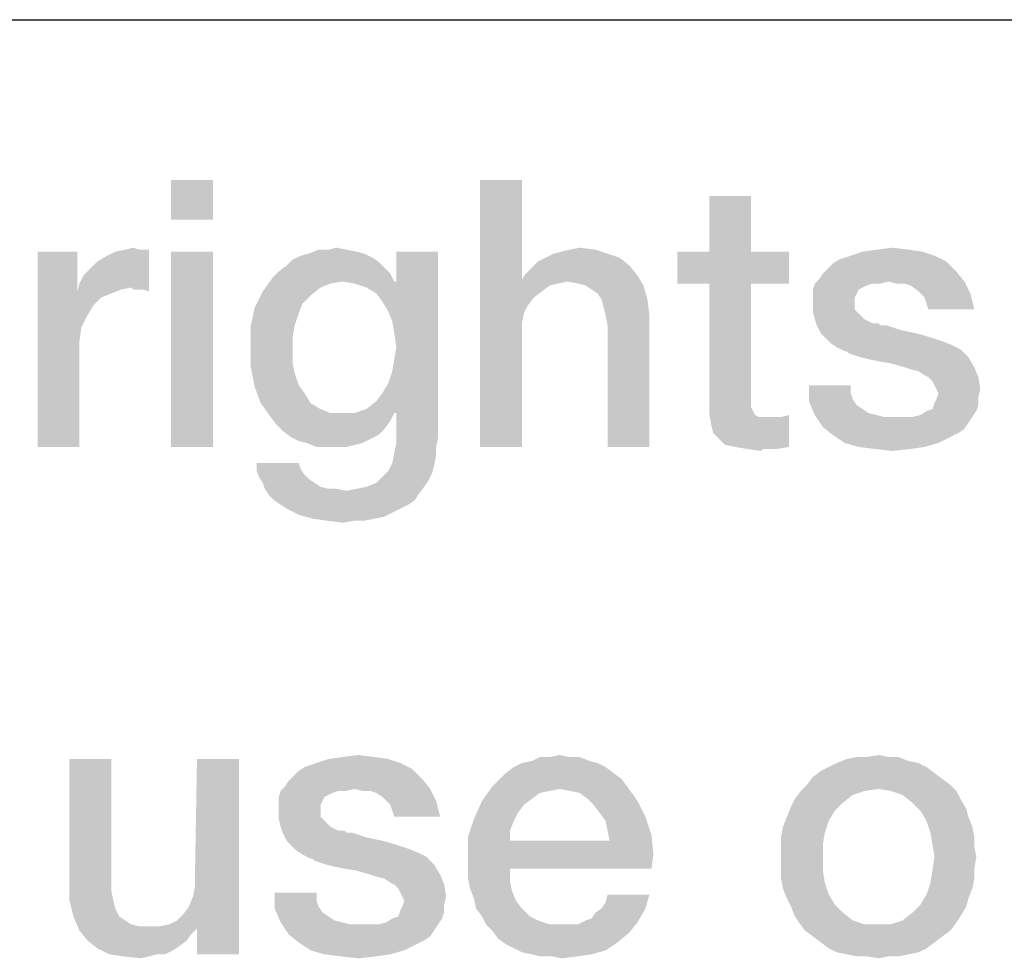
# Model space of a CAD drawing. Units: millimetres. Extents: x 0 to 1189, y 0 to 841.
# Drawn here: x 736 to 745, y 16 to 25 of the extents above; entities that cross this region are included whole.
import ezdxf

# ---------------------------------------------------------------- set-up
doc = ezdxf.new("R2010")
doc.units = ezdxf.units.MM
doc.header["$LTSCALE"] = 65.395
doc.layers.get('0').update_dxf_attribs({"linetype": 'CONTINUOUS'})
doc.layers.add('13_NOTES', color=7, linetype='CONTINUOUS')

msp = doc.modelspace()

# ---------------------------------------------------------------- linework, layer by layer
at = {"color": 2, "linetype": 'Continuous'}
msp.add_line((711, 25), (996, 25), dxfattribs=at)
at = {"layer": '13_NOTES', "color": 2, "linetype": 'Continuous'}
for points in [[(737.5724, 23.5), (737.1806, 23.1269), (737.1806, 23.5)], [(737.1806, 23.1269), (737.5724, 23.5), (737.5724, 23.1269)], [(740.4642, 23.5), (740.4642, 22.5672), (740.0724, 21)], [(740.4642, 23.5), (740.0724, 21), (740.0724, 23.5)], [(742.6097, 23.3507), (742.2179, 22.8284), (742.2179, 23.3507)], [(742.2179, 22.8284), (742.6097, 23.3507), (742.6097, 22.8284)], [(736.7515, 22.847), (736.8261, 22.8657), (736.8821, 22.847)], [(738.6545, 22.847), (738.7291, 22.8657), (738.8224, 22.847)], [(740.9119, 22.847), (741.0052, 22.8657), (741.1545, 22.847)], [(743.7851, 22.847), (743.9343, 22.8657), (744.0836, 22.847)], [(736.3037, 22.8284), (736.3037, 22.4552), (735.9306, 21)], [(736.3037, 22.8284), (735.9306, 21), (735.9306, 22.8284)], [(736.3224, 22.5299), (736.3597, 22.6045), (736.9754, 22.847)], [(736.8075, 22.4925), (736.3224, 22.5299), (736.9754, 22.847)], [(736.3597, 22.6045), (736.4157, 22.6604), (736.9754, 22.847)], [(736.4157, 22.6604), (736.4903, 22.7351), (736.9754, 22.847)], [(736.4903, 22.7351), (736.5836, 22.791), (736.9754, 22.847)], [(736.5836, 22.791), (736.6582, 22.8284), (736.9754, 22.847)], [(736.8821, 22.847), (736.9754, 22.847), (736.6582, 22.8284)], [(736.8821, 22.847), (736.6582, 22.8284), (736.7515, 22.847)], [(736.8261, 22.4739), (736.8075, 22.4925), (736.9754, 22.847)], [(736.8634, 22.4739), (736.8261, 22.4739), (736.9754, 22.847)], [(736.9194, 22.4739), (736.8634, 22.4739), (736.9754, 22.847)], [(736.9194, 22.4739), (736.9754, 22.847), (736.9754, 22.4552)], [(737.5724, 22.8284), (737.1806, 21), (737.1806, 22.8284)], [(737.1806, 21), (737.5724, 22.8284), (737.5724, 21)], [(739.0649, 22.7724), (738.3187, 22.7537), (738.3933, 22.791)], [(738.3187, 22.7537), (739.0649, 22.7724), (739.1209, 22.7351)], [(738.9903, 22.8097), (738.3933, 22.791), (738.4679, 22.8097)], [(738.3933, 22.791), (738.9903, 22.8097), (739.0649, 22.7724)], [(738.8224, 22.847), (738.9157, 22.8284), (738.4679, 22.8097)], [(738.6545, 22.847), (738.8224, 22.847), (738.4679, 22.8097)], [(738.6545, 22.847), (738.4679, 22.8097), (738.5612, 22.847)], [(738.4679, 22.8097), (738.9157, 22.8284), (738.9903, 22.8097)], [(739.1582, 22.3619), (739.2888, 22.5485), (739.6806, 22.8284)], [(739.2142, 22.2687), (739.1582, 22.3619), (739.6806, 22.8284)], [(739.2515, 22.1754), (739.2142, 22.2687), (739.6806, 22.8284)], [(739.2142, 21.597), (739.2515, 21.709), (739.6806, 22.8284)], [(739.2701, 21.3172), (739.2142, 21.597), (739.6806, 22.8284)], [(739.2701, 22.0634), (739.2515, 22.1754), (739.6806, 22.8284)], [(739.2515, 21.709), (739.2701, 21.8209), (739.6806, 22.8284)], [(739.2888, 21.9328), (739.2701, 22.0634), (739.6806, 22.8284)], [(739.2701, 21.8209), (739.2888, 21.9328), (739.6806, 22.8284)], [(739.2888, 21.3172), (739.2701, 21.3172), (739.6806, 22.8284)], [(739.6806, 22.8284), (739.2888, 22.5485), (739.2888, 22.8284)], [(739.2888, 21.3172), (739.6806, 22.8284), (739.6806, 21.0933)], [(741.3784, 22.7724), (740.6134, 22.7351), (740.6881, 22.7724)], [(740.6134, 22.7351), (741.3784, 22.7724), (741.4716, 22.6978)], [(741.2664, 22.8097), (740.6881, 22.7724), (740.7627, 22.8097)], [(740.6881, 22.7724), (741.2664, 22.8097), (741.3784, 22.7724)], [(740.7627, 22.8097), (740.8373, 22.8284), (741.1545, 22.847)], [(740.7627, 22.8097), (741.1545, 22.847), (741.2664, 22.8097)], [(741.1545, 22.847), (740.8373, 22.8284), (740.9119, 22.847)], [(742.6097, 22.8284), (742.9642, 22.8284), (741.9194, 22.5299)], [(742.2179, 22.8284), (742.6097, 22.8284), (741.9194, 22.5299)], [(742.2179, 22.8284), (741.9194, 22.5299), (741.9194, 22.8284)], [(742.2179, 22.5299), (741.9194, 22.5299), (742.9642, 22.8284)], [(742.6097, 22.5299), (742.2179, 22.5299), (742.9642, 22.8284)], [(742.6097, 22.5299), (742.9642, 22.8284), (742.9642, 22.5299)], [(744.3261, 22.791), (743.4306, 22.7537), (743.5425, 22.791)], [(743.4306, 22.7537), (744.3261, 22.791), (744.4381, 22.7351)], [(744.2142, 22.8284), (743.5425, 22.791), (743.6545, 22.8284)], [(743.5425, 22.791), (744.2142, 22.8284), (744.3261, 22.791)], [(744.0836, 22.847), (743.6545, 22.8284), (743.7851, 22.847)], [(743.6545, 22.8284), (744.0836, 22.847), (744.2142, 22.8284)], [(739.1769, 22.6791), (738.1881, 22.6418), (738.2627, 22.6978)], [(738.1881, 22.6418), (739.1769, 22.6791), (739.2328, 22.6231)], [(739.1209, 22.7351), (738.2627, 22.6978), (738.3187, 22.7537)], [(738.2627, 22.6978), (739.1209, 22.7351), (739.1769, 22.6791)], [(740.5015, 22.6231), (740.5575, 22.6791), (741.4716, 22.6978)], [(740.5015, 22.6231), (741.4716, 22.6978), (741.5463, 22.6045)], [(741.4716, 22.6978), (740.5575, 22.6791), (740.6134, 22.7351)], [(743.3187, 22.6604), (743.3746, 22.7164), (744.4381, 22.7351)], [(743.3187, 22.6604), (744.4381, 22.7351), (744.5313, 22.6418)], [(744.4381, 22.7351), (743.3746, 22.7164), (743.4306, 22.7537)], [(738.7851, 22.5485), (738.0388, 22.4552), (738.1321, 22.5858)], [(739.2328, 22.6231), (738.1321, 22.5858), (738.1881, 22.6418)], [(738.7851, 22.5485), (738.1321, 22.5858), (739.2328, 22.6231)], [(738.7851, 22.5485), (739.2328, 22.6231), (739.2701, 22.5485)], [(741.5463, 22.6045), (740.4642, 22.5672), (740.5015, 22.6231)], [(740.8933, 22.5485), (740.4642, 22.5672), (741.5463, 22.6045)], [(740.9866, 22.5299), (740.8933, 22.5485), (741.5463, 22.6045)], [(741.0612, 22.5112), (740.9866, 22.5299), (741.5463, 22.6045)], [(741.0612, 22.5112), (741.5463, 22.6045), (741.6022, 22.5112)], [(743.244, 22.5672), (743.2813, 22.6231), (744.5313, 22.6418)], [(743.897, 22.5485), (743.244, 22.5672), (744.5313, 22.6418)], [(744.5313, 22.6418), (743.2813, 22.6231), (743.3187, 22.6604)], [(743.897, 22.5485), (744.5313, 22.6418), (744.606, 22.5485)], [(736.8075, 22.4925), (736.3037, 22.4552), (736.3224, 22.5299)], [(736.8075, 22.4925), (736.7142, 22.4739), (736.3037, 22.4552)], [(738.7851, 22.5485), (738.6731, 22.5299), (738.0388, 22.4552)], [(738.6731, 22.5299), (738.5799, 22.4925), (738.0388, 22.4552)], [(738.0388, 22.4552), (738.5799, 22.4925), (738.4866, 22.4179)], [(739.2701, 22.5485), (738.897, 22.5299), (738.7851, 22.5485)], [(739.2701, 22.5485), (739.2888, 22.5485), (738.897, 22.5299)], [(739.009, 22.4925), (738.897, 22.5299), (739.2888, 22.5485)], [(739.1022, 22.4366), (739.009, 22.4925), (739.2888, 22.5485)], [(739.1582, 22.3619), (739.1022, 22.4366), (739.2888, 22.5485)], [(740.4642, 22.5672), (740.4828, 22.25), (740.0724, 21)], [(740.4642, 22.5672), (740.8933, 22.5485), (740.8, 22.5299)], [(740.4642, 22.5672), (740.8, 22.5299), (740.7254, 22.5112)], [(740.4642, 22.5672), (740.7254, 22.5112), (740.5761, 22.3993)], [(740.4642, 22.5672), (740.5761, 22.3993), (740.5201, 22.3246)], [(740.4642, 22.5672), (740.5201, 22.3246), (740.4828, 22.25)], [(740.7254, 22.5112), (740.6507, 22.4552), (740.5761, 22.3993)], [(741.6022, 22.5112), (741.1172, 22.4739), (741.0612, 22.5112)], [(741.1731, 22.4366), (741.1172, 22.4739), (741.6022, 22.5112)], [(741.2104, 22.3806), (741.1731, 22.4366), (741.6022, 22.5112)], [(741.2104, 22.3806), (741.6022, 22.5112), (741.6396, 22.3806)], [(742.6097, 22.5299), (742.6097, 21.5224), (742.2179, 21.4291)], [(742.6097, 22.5299), (742.2179, 21.4291), (742.2179, 22.5299)], [(743.7478, 22.5299), (743.6918, 22.5112), (743.1881, 22.4739)], [(743.7478, 22.5299), (743.1881, 22.4739), (743.2067, 22.5299)], [(743.6918, 22.5112), (743.6545, 22.4925), (743.1881, 22.4739)], [(743.1881, 22.4739), (743.6545, 22.4925), (743.6172, 22.4739)], [(743.897, 22.5485), (743.2067, 22.5299), (743.244, 22.5672)], [(743.7478, 22.5299), (743.2067, 22.5299), (743.897, 22.5485)], [(743.7478, 22.5299), (743.897, 22.5485), (743.8224, 22.5299)], [(744.606, 22.5485), (743.9716, 22.5299), (743.897, 22.5485)], [(744.0463, 22.5299), (743.9716, 22.5299), (744.606, 22.5485)], [(744.1022, 22.5112), (744.0463, 22.5299), (744.606, 22.5485)], [(744.1582, 22.4739), (744.1022, 22.5112), (744.606, 22.5485)], [(744.1955, 22.4366), (744.1582, 22.4739), (744.606, 22.5485)], [(744.1955, 22.4366), (744.606, 22.5485), (744.6619, 22.4366)], [(736.3037, 22.4552), (736.341, 22.1194), (735.9306, 21)], [(736.3037, 22.4552), (736.7142, 22.4739), (736.6209, 22.4366)], [(736.3037, 22.4552), (736.6209, 22.4366), (736.5276, 22.3993)], [(736.3037, 22.4552), (736.5276, 22.3993), (736.453, 22.3246)], [(736.3037, 22.4552), (736.453, 22.3246), (736.397, 22.2313)], [(736.3037, 22.4552), (736.397, 22.2313), (736.341, 22.1194)], [(738.4866, 22.4179), (737.9642, 22.306), (738.0388, 22.4552)], [(738.4866, 22.4179), (738.4119, 22.3433), (737.9642, 22.306)], [(743.6172, 22.4739), (743.5985, 22.4366), (743.1881, 22.3993)], [(743.6172, 22.4739), (743.1881, 22.3993), (743.1881, 22.4739)], [(743.1881, 22.3993), (743.5985, 22.4366), (743.5799, 22.3993)], [(743.5799, 22.3993), (743.5799, 22.3619), (743.1881, 22.3433)], [(743.5799, 22.3993), (743.1881, 22.3433), (743.1881, 22.3993)], [(744.6619, 22.4366), (744.2328, 22.3993), (744.1955, 22.4366)], [(744.2515, 22.3433), (744.2328, 22.3993), (744.6619, 22.4366)], [(744.2701, 22.2873), (744.2515, 22.3433), (744.6619, 22.4366)], [(744.2701, 22.2873), (744.6619, 22.4366), (744.6993, 22.2873)], [(738.3746, 22.25), (737.9269, 22.1381), (737.9642, 22.306)], [(737.9642, 22.306), (738.4119, 22.3433), (738.3746, 22.25)], [(741.6396, 22.3806), (741.2291, 22.306), (741.2104, 22.3806)], [(741.2478, 22.2313), (741.2291, 22.306), (741.6396, 22.3806)], [(741.2478, 22.2313), (741.6396, 22.3806), (741.6582, 22.2313)], [(743.1881, 22.3433), (743.5799, 22.3619), (743.5799, 22.2873)], [(743.5799, 22.2873), (743.1881, 22.2687), (743.1881, 22.3433)], [(737.9269, 22.1381), (738.3746, 22.25), (738.3373, 22.1381)], [(740.4828, 22.25), (740.4642, 22.1567), (740.0724, 21)], [(741.6582, 22.2313), (741.2664, 22.1381), (741.2478, 22.2313)], [(741.2664, 21), (741.2664, 22.1381), (741.6582, 22.2313)], [(741.2664, 21), (741.6582, 22.2313), (741.6582, 21)], [(743.1881, 22.2687), (743.5799, 22.2873), (743.6172, 22.25)], [(743.6172, 22.25), (743.2067, 22.194), (743.1881, 22.2687)], [(743.2067, 22.194), (743.6172, 22.25), (743.6731, 22.194)], [(736.341, 22.1194), (736.3224, 21.9888), (735.9306, 21)], [(738.3373, 22.1381), (738.3187, 22.0261), (737.9269, 21.9515)], [(738.3373, 22.1381), (737.9269, 21.9515), (737.9269, 22.1381)], [(740.4642, 22.1567), (740.4642, 22.0634), (740.0724, 21)], [(743.6731, 22.194), (743.2254, 22.1381), (743.2067, 22.194)], [(743.6731, 22.194), (743.7478, 22.1567), (743.2254, 22.1381)], [(743.7664, 22.1567), (743.8037, 22.1567), (743.2254, 22.1381)], [(743.7478, 22.1567), (743.7664, 22.1567), (743.2254, 22.1381)], [(743.2254, 22.1381), (743.8037, 22.1567), (743.8224, 22.1381)], [(743.8224, 22.1381), (743.2627, 22.0634), (743.2254, 22.1381)], [(743.8784, 22.1381), (743.9343, 22.1194), (743.2627, 22.0634)], [(743.8224, 22.1381), (743.8784, 22.1381), (743.2627, 22.0634)], [(743.9343, 22.1194), (743.9903, 22.1007), (743.2627, 22.0634)], [(740.0724, 21), (740.4642, 22.0634), (740.4642, 21)], [(743.9903, 22.1007), (744.0649, 22.0821), (743.2627, 22.0634)], [(743.2627, 22.0634), (744.0649, 22.0821), (744.1582, 22.0634)], [(744.1582, 22.0634), (743.3, 22.0261), (743.2627, 22.0634)], [(743.3, 22.0261), (744.1582, 22.0634), (744.2888, 22.0261)], [(736.3224, 21.9888), (736.3224, 21.8582), (735.9306, 21)], [(737.9269, 21.9515), (738.3187, 22.0261), (738.3187, 21.9142)], [(738.3187, 21.9142), (737.9269, 21.7463), (737.9269, 21.9515)], [(744.2888, 22.0261), (743.356, 21.9701), (743.3, 22.0261)], [(744.2888, 22.0261), (744.4007, 21.9888), (743.356, 21.9701)], [(743.356, 21.9701), (744.4007, 21.9888), (744.494, 21.9515)], [(744.494, 21.9515), (743.4119, 21.9328), (743.356, 21.9701)], [(743.4119, 21.9328), (744.494, 21.9515), (744.5687, 21.9142)], [(735.9306, 21), (736.3224, 21.8582), (736.3224, 21)], [(738.3187, 21.9142), (738.3187, 21.7836), (737.9269, 21.7463)], [(744.5687, 21.9142), (743.4866, 21.8955), (743.4119, 21.9328)], [(743.5052, 21.8955), (743.4866, 21.8955), (744.5687, 21.9142)], [(743.5239, 21.8769), (743.5052, 21.8955), (744.5687, 21.9142)], [(743.5799, 21.8582), (743.5239, 21.8769), (744.5687, 21.9142)], [(743.6358, 21.8396), (743.5799, 21.8582), (744.5687, 21.9142)], [(743.6358, 21.8396), (744.5687, 21.9142), (744.6433, 21.8396)], [(737.9269, 21.7463), (738.3187, 21.7836), (738.3373, 21.6903)], [(744.6433, 21.8396), (743.7104, 21.8209), (743.6358, 21.8396)], [(743.8037, 21.8022), (743.7104, 21.8209), (744.6433, 21.8396)], [(743.9157, 21.7836), (743.8037, 21.8022), (744.6433, 21.8396)], [(744.0463, 21.7463), (743.9157, 21.7836), (744.6433, 21.8396)], [(744.0463, 21.7463), (744.6433, 21.8396), (744.6993, 21.7463)], [(738.3373, 21.6903), (737.9642, 21.5597), (737.9269, 21.7463)], [(738.3373, 21.6903), (738.3746, 21.5784), (737.9642, 21.5597)], [(744.6993, 21.7463), (744.1022, 21.7276), (744.0463, 21.7463)], [(744.1769, 21.709), (744.1022, 21.7276), (744.6993, 21.7463)], [(744.2328, 21.6716), (744.1769, 21.709), (744.6993, 21.7463)], [(744.2701, 21.653), (744.2328, 21.6716), (744.6993, 21.7463)], [(744.2701, 21.653), (744.6993, 21.7463), (744.7366, 21.653)], [(737.9642, 21.5597), (738.3746, 21.5784), (738.4306, 21.5037)], [(739.2701, 21.3172), (739.1582, 21.5037), (739.2142, 21.597)], [(743.5425, 21.5784), (743.5425, 21.5037), (743.1507, 21.4291)], [(743.5425, 21.5784), (743.1507, 21.4291), (743.1507, 21.5784)], [(744.7366, 21.653), (744.3075, 21.6157), (744.2701, 21.653)], [(744.3261, 21.5784), (744.3075, 21.6157), (744.7366, 21.653)], [(744.3448, 21.541), (744.3261, 21.5784), (744.7366, 21.653)], [(744.3448, 21.541), (744.7366, 21.653), (744.7552, 21.541)], [(738.4306, 21.5037), (738.0201, 21.4104), (737.9642, 21.5597)], [(738.0201, 21.4104), (738.4306, 21.5037), (738.4866, 21.4104)], [(739.2701, 21.3172), (739.1022, 21.4291), (739.1582, 21.5037)], [(742.6097, 21.5224), (742.6097, 21.4664), (742.2179, 21.4291)], [(743.5425, 21.5037), (743.5612, 21.4478), (743.1507, 21.4291)], [(744.7552, 21.541), (744.3634, 21.5037), (744.3448, 21.541)], [(744.7366, 21.4664), (744.3448, 21.4478), (744.3634, 21.5037)], [(744.3634, 21.5037), (744.7552, 21.541), (744.7366, 21.4664)], [(738.4866, 21.4104), (738.1134, 21.2799), (738.0201, 21.4104)], [(738.4866, 21.4104), (738.5799, 21.3545), (738.1134, 21.2799)], [(739.2701, 21.3172), (739.009, 21.3545), (739.1022, 21.4291)], [(742.2179, 21.4291), (742.6097, 21.4664), (742.6097, 21.4104)], [(742.6097, 21.4104), (742.2179, 21.3172), (742.2179, 21.4291)], [(742.6097, 21.4104), (742.6097, 21.3731), (742.2179, 21.3172)], [(743.1507, 21.4291), (743.5612, 21.4478), (743.5985, 21.3918)], [(743.5985, 21.3918), (743.2067, 21.2985), (743.1507, 21.4291)], [(743.5985, 21.3918), (743.6545, 21.3545), (743.2067, 21.2985)], [(744.2515, 21.3358), (744.3075, 21.3545), (744.7366, 21.3918)], [(744.2515, 21.3358), (744.7366, 21.3918), (744.7179, 21.3358)], [(744.7366, 21.3918), (744.3075, 21.3545), (744.3261, 21.4104)], [(744.3261, 21.4104), (744.3448, 21.4478), (744.7366, 21.4664)], [(744.3261, 21.4104), (744.7366, 21.4664), (744.7366, 21.3918)], [(738.5799, 21.3545), (738.6731, 21.3172), (738.1134, 21.2799)], [(738.897, 21.3172), (739.2701, 21.3172), (738.1134, 21.2799)], [(738.7851, 21.3172), (738.897, 21.3172), (738.1134, 21.2799)], [(738.6731, 21.3172), (738.7851, 21.3172), (738.1134, 21.2799)], [(738.1134, 21.2799), (739.2701, 21.3172), (739.2328, 21.2425)], [(739.2701, 21.3172), (738.897, 21.3172), (739.009, 21.3545)], [(739.6806, 21.0933), (739.2888, 21.0373), (739.2888, 21.3172)], [(742.6097, 21.3731), (742.6284, 21.3358), (742.2179, 21.3172)], [(742.2179, 21.3172), (742.6284, 21.3358), (742.647, 21.2985)], [(742.647, 21.2985), (742.2366, 21.2052), (742.2179, 21.3172)], [(742.647, 21.2985), (742.6843, 21.2799), (742.2366, 21.2052)], [(742.3112, 21.0746), (742.8896, 21.2799), (742.9642, 21.2985)], [(742.3672, 21.0187), (742.3112, 21.0746), (742.9642, 21.2985)], [(742.4604, 21), (742.3672, 21.0187), (742.9642, 21.2985)], [(742.4604, 21), (742.9642, 21.2985), (742.9642, 21)], [(743.6545, 21.3545), (743.7104, 21.3172), (743.2067, 21.2985)], [(743.2067, 21.2985), (743.7104, 21.3172), (743.7851, 21.2985)], [(743.7851, 21.2985), (743.2813, 21.1866), (743.2067, 21.2985)], [(743.7851, 21.2985), (743.8597, 21.2799), (743.2813, 21.1866)], [(744.1209, 21.2799), (744.1955, 21.2985), (744.7179, 21.3358)], [(744.1209, 21.2799), (744.7179, 21.3358), (744.6806, 21.2799)], [(744.7179, 21.3358), (744.1955, 21.2985), (744.2515, 21.3358)], [(739.2328, 21.2425), (738.1694, 21.2052), (738.1134, 21.2799)], [(738.1694, 21.2052), (739.2328, 21.2425), (739.1769, 21.1679)], [(739.1769, 21.1679), (738.2254, 21.1493), (738.1694, 21.2052)], [(742.7963, 21.2799), (742.8896, 21.2799), (742.2366, 21.2052)], [(742.7403, 21.2799), (742.7963, 21.2799), (742.2366, 21.2052)], [(742.6843, 21.2799), (742.7403, 21.2799), (742.2366, 21.2052)], [(742.2552, 21.1306), (742.2366, 21.2052), (742.8896, 21.2799)], [(742.3112, 21.0746), (742.2552, 21.1306), (742.8896, 21.2799)], [(744.6806, 21.2799), (744.6433, 21.2239), (743.2813, 21.1866)], [(744.1209, 21.2799), (744.6806, 21.2799), (743.2813, 21.1866)], [(744.0463, 21.2799), (744.1209, 21.2799), (743.2813, 21.1866)], [(743.953, 21.2799), (744.0463, 21.2799), (743.2813, 21.1866)], [(743.8597, 21.2799), (743.953, 21.2799), (743.2813, 21.1866)], [(743.2813, 21.1866), (744.6433, 21.2239), (744.606, 21.1679)], [(738.2254, 21.1493), (739.1769, 21.1679), (739.1209, 21.1119)], [(739.1209, 21.1119), (738.3, 21.0933), (738.2254, 21.1493)], [(738.3, 21.0933), (739.1209, 21.1119), (739.0463, 21.0746)], [(744.606, 21.1679), (743.3746, 21.1119), (743.2813, 21.1866)], [(744.606, 21.1679), (744.55, 21.1306), (743.3746, 21.1119)], [(743.3746, 21.1119), (744.55, 21.1306), (744.4754, 21.0933)], [(744.4754, 21.0933), (743.4866, 21.0373), (743.3746, 21.1119)], [(739.0463, 21.0746), (738.3746, 21.056), (738.3, 21.0933)], [(738.4493, 21.0373), (738.3746, 21.056), (739.0463, 21.0746)], [(738.4493, 21.0373), (739.0463, 21.0746), (738.9716, 21.0373)], [(738.9716, 21.0373), (738.5425, 21), (738.4493, 21.0373)], [(738.9716, 21.0373), (738.897, 21.0187), (738.5425, 21)], [(738.6358, 21), (738.5425, 21), (738.897, 21.0187)], [(738.7291, 21), (738.6358, 21), (738.897, 21.0187)], [(738.7291, 21), (738.897, 21.0187), (738.8224, 21)], [(739.6619, 21), (739.2701, 20.944), (739.2888, 21.0373)], [(739.2888, 21.0373), (739.6806, 21.0933), (739.6619, 21)], [(743.4866, 21.0373), (744.4754, 21.0933), (744.3634, 21.0373)], [(744.3634, 21.0373), (743.6172, 21), (743.4866, 21.0373)], [(743.6172, 21), (744.3634, 21.0373), (744.2328, 21)], [(739.6619, 20.9254), (739.2515, 20.8507), (739.2701, 20.944)], [(739.2515, 20.8507), (739.6619, 20.9254), (739.6433, 20.8321)], [(739.2701, 20.944), (739.6619, 21), (739.6619, 20.9254)], [(742.9642, 21), (742.5724, 20.9813), (742.4604, 21)], [(742.7216, 20.9813), (742.5724, 20.9813), (742.9642, 21)], [(742.7216, 20.9813), (742.703, 20.9627), (742.5724, 20.9813)], [(742.7776, 20.9813), (742.7216, 20.9813), (742.9642, 21)], [(742.7776, 20.9813), (742.9642, 21), (742.8522, 20.9813)], [(744.2328, 21), (743.7664, 20.9813), (743.6172, 21)], [(743.7664, 20.9813), (744.2328, 21), (744.1022, 20.9813)], [(744.1022, 20.9813), (743.9343, 20.9627), (743.7664, 20.9813)], [(738.3746, 20.8507), (738.3933, 20.7948), (737.9828, 20.7761)], [(738.3746, 20.8507), (737.9828, 20.7761), (737.9828, 20.8507)], [(739.6433, 20.8321), (739.2142, 20.7761), (739.2515, 20.8507)], [(739.2142, 20.7761), (739.6433, 20.8321), (739.6246, 20.7575)], [(737.9828, 20.7761), (738.3933, 20.7948), (738.4306, 20.7388)], [(738.4306, 20.7388), (738.0015, 20.7201), (737.9828, 20.7761)], [(738.0015, 20.7201), (738.4306, 20.7388), (738.4679, 20.7015)], [(739.6246, 20.7575), (739.1582, 20.7201), (739.2142, 20.7761)], [(739.1582, 20.7201), (739.6246, 20.7575), (739.5873, 20.6828)], [(738.4679, 20.7015), (738.0388, 20.6642), (738.0015, 20.7201)], [(738.0388, 20.6642), (738.4679, 20.7015), (738.5239, 20.6642)], [(738.5239, 20.6642), (738.0575, 20.6082), (738.0388, 20.6642)], [(738.5239, 20.6642), (738.5799, 20.6269), (738.0575, 20.6082)], [(739.009, 20.6269), (739.1022, 20.6642), (739.5873, 20.6828)], [(739.009, 20.6269), (739.5873, 20.6828), (739.55, 20.6269)], [(739.5873, 20.6828), (739.1022, 20.6642), (739.1582, 20.7201)], [(738.0575, 20.6082), (738.5799, 20.6269), (738.6545, 20.6082)], [(738.6545, 20.6082), (738.0948, 20.5522), (738.0575, 20.6082)], [(738.0948, 20.5522), (738.8224, 20.5896), (739.55, 20.6269)], [(738.0948, 20.5522), (739.55, 20.6269), (739.494, 20.5522)], [(738.7291, 20.6082), (738.8224, 20.5896), (738.0948, 20.5522)], [(738.6545, 20.6082), (738.7291, 20.6082), (738.0948, 20.5522)], [(738.8224, 20.5896), (738.9157, 20.6082), (739.55, 20.6269)], [(739.55, 20.6269), (738.9157, 20.6082), (739.009, 20.6269)], [(739.494, 20.5522), (738.1507, 20.4963), (738.0948, 20.5522)], [(738.1507, 20.4963), (739.494, 20.5522), (739.4567, 20.4963)], [(739.4567, 20.4963), (738.2067, 20.459), (738.1507, 20.4963)], [(738.2067, 20.459), (739.4567, 20.4963), (739.4007, 20.459)], [(739.4007, 20.459), (738.2627, 20.4216), (738.2067, 20.459)], [(738.2627, 20.4216), (739.4007, 20.459), (739.3261, 20.4216)], [(739.3261, 20.4216), (738.3746, 20.3657), (738.2627, 20.4216)], [(739.3261, 20.4216), (739.2515, 20.3843), (738.3746, 20.3657)], [(738.3746, 20.3657), (739.2515, 20.3843), (739.1769, 20.347)], [(739.1769, 20.347), (738.5052, 20.3284), (738.3746, 20.3657)], [(738.5052, 20.3284), (739.1769, 20.347), (739.0836, 20.3284)], [(739.0836, 20.3284), (738.6358, 20.3097), (738.5052, 20.3284)], [(738.897, 20.3097), (738.6358, 20.3097), (739.0836, 20.3284)], [(738.897, 20.3097), (738.7851, 20.291), (738.6358, 20.3097)], [(738.897, 20.3097), (739.0836, 20.3284), (738.9903, 20.3097)], [(736.6209, 18.0784), (736.6209, 16.9403), (736.2291, 16.9216)], [(736.6209, 18.0784), (736.2291, 16.9216), (736.2291, 18.0784)], [(737.3858, 16.791), (737.4045, 16.8843), (737.8149, 18.0784)], [(737.4231, 16.4925), (737.3858, 16.791), (737.8149, 18.0784)], [(737.8149, 18.0784), (737.4045, 16.9963), (737.4231, 18.0784)], [(737.4045, 16.8843), (737.4045, 16.9963), (737.8149, 18.0784)], [(737.4231, 16.25), (737.4231, 16.4925), (737.8149, 18.0784)], [(737.4231, 16.25), (737.8149, 18.0784), (737.8149, 16.25)], [(739.2142, 18.0784), (738.5425, 18.041), (738.6545, 18.0784)], [(738.5425, 18.041), (739.2142, 18.0784), (739.3261, 18.041)], [(739.0836, 18.097), (738.6545, 18.0784), (738.7851, 18.097)], [(738.6545, 18.0784), (739.0836, 18.097), (739.2142, 18.0784)], [(738.7851, 18.097), (738.9343, 18.1157), (739.0836, 18.097)], [(740.9119, 18.097), (741.0052, 18.097), (740.5575, 18.0597)], [(740.7254, 18.097), (740.9119, 18.097), (740.5575, 18.0597)], [(740.7254, 18.097), (740.5575, 18.0597), (740.6321, 18.097)], [(740.5575, 18.0597), (741.0052, 18.097), (741.0985, 18.0597)], [(740.7254, 18.097), (740.8187, 18.1157), (740.9119, 18.097)], [(744.0836, 18.0597), (743.4119, 18.041), (743.5052, 18.0784)], [(743.897, 18.097), (743.9903, 18.097), (743.5052, 18.0784)], [(743.6918, 18.097), (743.897, 18.097), (743.5052, 18.0784)], [(743.6918, 18.097), (743.5052, 18.0784), (743.5985, 18.097)], [(743.5052, 18.0784), (743.9903, 18.097), (744.0836, 18.0597)], [(743.6918, 18.097), (743.8037, 18.1157), (743.897, 18.097)], [(738.3187, 17.9104), (738.3746, 17.9664), (739.4381, 17.9851)], [(738.3187, 17.9104), (739.4381, 17.9851), (739.5313, 17.8918)], [(739.4381, 17.9851), (738.3746, 17.9664), (738.4306, 18.0037)], [(739.3261, 18.041), (738.4306, 18.0037), (738.5425, 18.041)], [(738.4306, 18.0037), (739.3261, 18.041), (739.4381, 17.9851)], [(741.2478, 18.0037), (740.3149, 17.9478), (740.3896, 18.0037)], [(740.3149, 17.9478), (741.2478, 18.0037), (741.3224, 17.9478)], [(741.1731, 18.041), (740.3896, 18.0037), (740.4642, 18.041)], [(740.3896, 18.0037), (741.1731, 18.041), (741.2478, 18.0037)], [(741.0985, 18.0597), (740.4642, 18.041), (740.5575, 18.0597)], [(740.4642, 18.041), (741.0985, 18.0597), (741.1731, 18.041)], [(744.2515, 18.0037), (743.2627, 17.9664), (743.3373, 18.0037)], [(743.2627, 17.9664), (744.2515, 18.0037), (744.3261, 17.9478)], [(744.1769, 18.041), (743.3373, 18.0037), (743.4119, 18.041)], [(743.3373, 18.0037), (744.1769, 18.041), (744.2515, 18.0037)], [(743.4119, 18.041), (744.0836, 18.0597), (744.1769, 18.041)], [(738.244, 17.8172), (738.2813, 17.8731), (739.5313, 17.8918)], [(738.897, 17.7985), (738.244, 17.8172), (739.5313, 17.8918)], [(739.5313, 17.8918), (738.2813, 17.8731), (738.3187, 17.9104)], [(738.897, 17.7985), (739.5313, 17.8918), (739.606, 17.7985)], [(741.397, 17.8918), (740.1843, 17.8172), (740.259, 17.8918)], [(740.1843, 17.8172), (741.397, 17.8918), (741.453, 17.8172)], [(741.3224, 17.9478), (740.259, 17.8918), (740.3149, 17.9478)], [(740.259, 17.8918), (741.3224, 17.9478), (741.397, 17.8918)], [(744.4007, 17.8918), (743.1321, 17.8358), (743.1881, 17.9104)], [(743.1321, 17.8358), (744.4007, 17.8918), (744.4754, 17.8358)], [(744.3261, 17.9478), (743.1881, 17.9104), (743.2627, 17.9664)], [(743.1881, 17.9104), (744.3261, 17.9478), (744.4007, 17.8918)], [(738.897, 17.7985), (738.2067, 17.7799), (738.244, 17.8172)], [(738.7478, 17.7799), (738.2067, 17.7799), (738.897, 17.7985)], [(738.7478, 17.7799), (738.897, 17.7985), (738.8224, 17.7799)], [(739.606, 17.7985), (738.9716, 17.7799), (738.897, 17.7985)], [(739.0463, 17.7799), (738.9716, 17.7799), (739.606, 17.7985)], [(739.1022, 17.7612), (739.0463, 17.7799), (739.606, 17.7985)], [(739.1582, 17.7239), (739.1022, 17.7612), (739.606, 17.7985)], [(739.1955, 17.6866), (739.1582, 17.7239), (739.606, 17.7985)], [(739.1955, 17.6866), (739.606, 17.7985), (739.6619, 17.6866)], [(740.8187, 17.7985), (740.091, 17.6866), (740.1843, 17.8172)], [(740.8187, 17.7985), (740.7254, 17.7799), (740.091, 17.6866)], [(740.1843, 17.8172), (741.453, 17.8172), (740.8187, 17.7985)], [(740.9119, 17.7799), (740.8187, 17.7985), (741.453, 17.8172)], [(741.0052, 17.7612), (740.9119, 17.7799), (741.453, 17.8172)], [(741.0799, 17.7052), (741.0052, 17.7612), (741.453, 17.8172)], [(741.0799, 17.7052), (741.453, 17.8172), (741.5463, 17.6866)], [(744.4754, 17.8358), (743.8037, 17.7985), (743.0761, 17.7799)], [(744.4754, 17.8358), (743.0761, 17.7799), (743.1321, 17.8358)], [(743.0761, 17.7799), (743.8037, 17.7985), (743.6731, 17.7799)], [(743.9157, 17.7799), (743.8037, 17.7985), (744.4754, 17.8358)], [(743.9157, 17.7799), (744.4754, 17.8358), (744.5313, 17.7799)], [(738.7478, 17.7799), (738.6918, 17.7612), (738.1881, 17.7239)], [(738.7478, 17.7799), (738.1881, 17.7239), (738.2067, 17.7799)], [(738.6918, 17.7612), (738.6545, 17.7425), (738.1881, 17.7239)], [(738.1881, 17.7239), (738.6545, 17.7425), (738.6172, 17.7239)], [(738.6172, 17.7239), (738.5985, 17.6866), (738.1881, 17.6493)], [(738.6172, 17.7239), (738.1881, 17.6493), (738.1881, 17.7239)], [(740.7254, 17.7799), (740.6321, 17.7612), (740.091, 17.6866)], [(740.6321, 17.7612), (740.5575, 17.7052), (740.091, 17.6866)], [(740.091, 17.6866), (740.5575, 17.7052), (740.4828, 17.6493)], [(741.5463, 17.6866), (741.1358, 17.6493), (741.0799, 17.7052)], [(743.4679, 17.6679), (742.9828, 17.6306), (743.0201, 17.7052)], [(743.6731, 17.7799), (743.5612, 17.7425), (743.0201, 17.7052)], [(743.6731, 17.7799), (743.0201, 17.7052), (743.0761, 17.7799)], [(743.0201, 17.7052), (743.5612, 17.7425), (743.4679, 17.6679)], [(744.5313, 17.7799), (744.0276, 17.7425), (743.9157, 17.7799)], [(744.0276, 17.7425), (744.5313, 17.7799), (744.5687, 17.7052)], [(744.5687, 17.7052), (744.1209, 17.6679), (744.0276, 17.7425)], [(744.1209, 17.6679), (744.5687, 17.7052), (744.6246, 17.6119)], [(738.1881, 17.6493), (738.5985, 17.6866), (738.5799, 17.6493)], [(738.5799, 17.6493), (738.5799, 17.6119), (738.1881, 17.5933)], [(738.5799, 17.6493), (738.1881, 17.5933), (738.1881, 17.6493)], [(738.1881, 17.5933), (738.5799, 17.6119), (738.5799, 17.5373)], [(739.6619, 17.6866), (739.2328, 17.6493), (739.1955, 17.6866)], [(739.2515, 17.5933), (739.2328, 17.6493), (739.6619, 17.6866)], [(739.2701, 17.5373), (739.2515, 17.5933), (739.6619, 17.6866)], [(739.2701, 17.5373), (739.6619, 17.6866), (739.6993, 17.5373)], [(740.4828, 17.6493), (740.0164, 17.5187), (740.091, 17.6866)], [(740.4828, 17.6493), (740.4269, 17.5746), (740.0164, 17.5187)], [(741.1918, 17.5746), (741.1358, 17.6493), (741.5463, 17.6866)], [(741.1918, 17.5746), (741.5463, 17.6866), (741.6209, 17.5373)], [(743.3933, 17.5933), (742.9455, 17.5373), (742.9828, 17.6306)], [(742.9828, 17.6306), (743.4679, 17.6679), (743.3933, 17.5933)], [(744.6246, 17.6119), (744.1955, 17.5933), (744.1209, 17.6679)], [(744.1955, 17.5933), (744.6246, 17.6119), (744.6433, 17.5373)], [(738.5799, 17.5373), (738.1881, 17.5187), (738.1881, 17.5933)], [(738.1881, 17.5187), (738.5799, 17.5373), (738.6172, 17.5)], [(738.6172, 17.5), (738.2067, 17.444), (738.1881, 17.5187)], [(740.3896, 17.5), (739.9604, 17.3507), (740.0164, 17.5187)], [(740.0164, 17.5187), (740.4269, 17.5746), (740.3896, 17.5)], [(741.6209, 17.5373), (741.2478, 17.5), (741.1918, 17.5746)], [(741.2664, 17.4067), (741.2478, 17.5), (741.6209, 17.5373)], [(741.2664, 17.4067), (741.6209, 17.5373), (741.6769, 17.3694)], [(743.3373, 17.5), (742.9082, 17.444), (742.9455, 17.5373)], [(742.9455, 17.5373), (743.3933, 17.5933), (743.3373, 17.5)], [(744.6433, 17.5373), (744.2515, 17.5), (744.1955, 17.5933)], [(744.2515, 17.5), (744.6433, 17.5373), (744.6806, 17.444)], [(738.2067, 17.444), (738.6172, 17.5), (738.6731, 17.444)], [(738.6731, 17.444), (738.2254, 17.3881), (738.2067, 17.444)], [(738.6731, 17.444), (738.7478, 17.4067), (738.2254, 17.3881)], [(740.3896, 17.5), (740.3522, 17.4067), (739.9604, 17.3507)], [(743.3, 17.3881), (742.8896, 17.3507), (742.9082, 17.444)], [(742.9082, 17.444), (743.3373, 17.5), (743.3, 17.3881)], [(744.6806, 17.444), (744.2888, 17.3881), (744.2515, 17.5)], [(744.2888, 17.3881), (744.6806, 17.444), (744.6993, 17.3507)], [(738.7664, 17.4067), (738.8037, 17.4067), (738.2254, 17.3881)], [(738.7478, 17.4067), (738.7664, 17.4067), (738.2254, 17.3881)], [(738.2254, 17.3881), (738.8037, 17.4067), (738.8224, 17.3881)], [(738.8224, 17.3881), (738.2627, 17.3134), (738.2254, 17.3881)], [(738.8784, 17.3881), (738.9343, 17.3694), (738.2627, 17.3134)], [(738.8224, 17.3881), (738.8784, 17.3881), (738.2627, 17.3134)], [(738.9343, 17.3694), (738.9903, 17.3507), (738.2627, 17.3134)], [(738.9903, 17.3507), (739.0649, 17.3321), (738.2627, 17.3134)], [(738.2627, 17.3134), (739.0649, 17.3321), (739.1582, 17.3134)], [(739.9604, 17.3507), (740.3522, 17.4067), (740.3522, 17.3134)], [(740.3522, 17.3134), (739.9604, 17.1455), (739.9604, 17.3507)], [(741.6769, 17.3694), (741.2851, 17.3134), (741.2664, 17.4067)], [(741.2851, 17.3134), (741.6769, 17.3694), (741.6955, 17.1828)], [(742.8896, 17.3507), (743.3, 17.3881), (743.2813, 17.2761)], [(743.2813, 17.2761), (742.8896, 17.2575), (742.8896, 17.3507)], [(744.6993, 17.3507), (744.3075, 17.2761), (744.2888, 17.3881)], [(744.3075, 17.2761), (744.6993, 17.3507), (744.6993, 17.2575)], [(739.1582, 17.3134), (738.3, 17.2761), (738.2627, 17.3134)], [(738.3, 17.2761), (739.1582, 17.3134), (739.2888, 17.2761)], [(739.2888, 17.2761), (738.356, 17.2201), (738.3, 17.2761)], [(739.2888, 17.2761), (739.4007, 17.2388), (738.356, 17.2201)], [(738.356, 17.2201), (739.4007, 17.2388), (739.494, 17.2015)], [(741.2851, 17.3134), (741.6955, 17.1828), (739.9604, 17.1455)], [(740.3522, 17.3134), (741.2851, 17.3134), (739.9604, 17.1455)], [(742.8896, 17.1642), (742.8896, 17.2575), (743.2813, 17.2761)], [(742.8896, 17.1642), (743.2813, 17.2761), (743.2813, 17.1642)], [(744.6993, 17.2575), (744.3261, 17.1642), (744.3075, 17.2761)], [(744.3261, 17.1642), (744.6993, 17.2575), (744.7179, 17.1642)], [(739.494, 17.2015), (738.4119, 17.1828), (738.356, 17.2201)], [(738.4119, 17.1828), (739.494, 17.2015), (739.5687, 17.1642)], [(739.5687, 17.1642), (738.4866, 17.1455), (738.4119, 17.1828)], [(738.5052, 17.1455), (738.4866, 17.1455), (739.5687, 17.1642)], [(738.5239, 17.1269), (738.5052, 17.1455), (739.5687, 17.1642)], [(738.5799, 17.1082), (738.5239, 17.1269), (739.5687, 17.1642)], [(738.6358, 17.0896), (738.5799, 17.1082), (739.5687, 17.1642)], [(738.6358, 17.0896), (739.5687, 17.1642), (739.6433, 17.0896)], [(739.9604, 17.0522), (739.9604, 17.1455), (741.6955, 17.1828)], [(740.3522, 17.0522), (739.9604, 17.0522), (741.6955, 17.1828)], [(740.3522, 17.0522), (741.6955, 17.1828), (741.6769, 17.0522)], [(743.2813, 17.1642), (742.8896, 17.0522), (742.8896, 17.1642)], [(742.8896, 17.0522), (743.2813, 17.1642), (743.2813, 17.0336)], [(744.7179, 17.1642), (744.6993, 17.0522), (744.3075, 17.0336)], [(744.7179, 17.1642), (744.3075, 17.0336), (744.3261, 17.1642)], [(739.6433, 17.0896), (738.7104, 17.0709), (738.6358, 17.0896)], [(738.8037, 17.0522), (738.7104, 17.0709), (739.6433, 17.0896)], [(738.9157, 17.0336), (738.8037, 17.0522), (739.6433, 17.0896)], [(739.0463, 16.9963), (738.9157, 17.0336), (739.6433, 17.0896)], [(739.0463, 16.9963), (739.6433, 17.0896), (739.6993, 16.9963)], [(740.3522, 17.0522), (739.9604, 16.959), (739.9604, 17.0522)], [(739.9604, 16.959), (740.3522, 17.0522), (740.3522, 16.9403)], [(743.2813, 17.0336), (742.8896, 16.959), (742.8896, 17.0522)], [(744.3075, 17.0336), (744.6993, 17.0522), (744.6993, 16.959)], [(739.6993, 16.9963), (739.1022, 16.9776), (739.0463, 16.9963)], [(739.1769, 16.959), (739.1022, 16.9776), (739.6993, 16.9963)], [(739.2328, 16.9216), (739.1769, 16.959), (739.6993, 16.9963)], [(739.2701, 16.903), (739.2328, 16.9216), (739.6993, 16.9963)], [(739.2701, 16.903), (739.6993, 16.9963), (739.7366, 16.903)], [(740.3522, 16.9403), (739.9791, 16.8657), (739.9604, 16.959)], [(742.8896, 16.959), (743.2813, 17.0336), (743.3, 16.9216)], [(743.3, 16.9216), (742.9082, 16.8657), (742.8896, 16.959)], [(744.6993, 16.959), (744.2888, 16.9216), (744.3075, 17.0336)], [(744.2888, 16.9216), (744.6993, 16.959), (744.6806, 16.8657)], [(736.2291, 16.9216), (736.6209, 16.9403), (736.6209, 16.847)], [(736.6209, 16.847), (736.2291, 16.7537), (736.2291, 16.9216)], [(739.7366, 16.903), (739.3075, 16.8657), (739.2701, 16.903)], [(739.3261, 16.8284), (739.3075, 16.8657), (739.7366, 16.903)], [(739.3448, 16.791), (739.3261, 16.8284), (739.7366, 16.903)], [(739.3448, 16.791), (739.7366, 16.903), (739.7552, 16.791)], [(739.9791, 16.8657), (740.3522, 16.9403), (740.3709, 16.847)], [(742.9082, 16.8657), (743.3, 16.9216), (743.3373, 16.8097)], [(744.6806, 16.8657), (744.2515, 16.8097), (744.2888, 16.9216)], [(736.2291, 16.7537), (736.6209, 16.847), (736.6396, 16.7537)], [(737.4231, 16.4925), (737.3485, 16.6978), (737.3858, 16.791)], [(738.5425, 16.8284), (738.5425, 16.7537), (738.1507, 16.6791)], [(738.5425, 16.8284), (738.1507, 16.6791), (738.1507, 16.8284)], [(739.7552, 16.791), (739.3634, 16.7537), (739.3448, 16.791)], [(739.3634, 16.7537), (739.7552, 16.791), (739.7366, 16.7164)], [(740.3709, 16.847), (740.0164, 16.7724), (739.9791, 16.8657)], [(740.0164, 16.7724), (740.3709, 16.847), (740.4082, 16.7537)], [(741.2104, 16.6791), (741.2478, 16.7351), (741.6582, 16.8097)], [(741.2104, 16.6791), (741.6582, 16.8097), (741.6209, 16.6791)], [(741.6582, 16.8097), (741.2478, 16.7351), (741.2664, 16.8097)], [(743.3373, 16.8097), (742.9455, 16.7724), (742.9082, 16.8657)], [(742.9455, 16.7724), (743.3373, 16.8097), (743.3933, 16.7164)], [(744.6433, 16.7724), (744.1955, 16.7164), (744.2515, 16.8097)], [(744.2515, 16.8097), (744.6806, 16.8657), (744.6433, 16.7724)], [(736.6396, 16.7537), (736.2664, 16.6045), (736.2291, 16.7537)], [(736.6396, 16.7537), (736.6582, 16.6791), (736.2664, 16.6045)], [(737.4231, 16.4925), (737.2925, 16.6231), (737.3485, 16.6978)], [(738.5425, 16.7537), (738.5612, 16.6978), (738.1507, 16.6791)], [(738.1507, 16.6791), (738.5612, 16.6978), (738.5985, 16.6418)], [(739.3261, 16.6604), (739.3448, 16.6978), (739.7366, 16.7164)], [(739.3261, 16.6604), (739.7366, 16.7164), (739.7366, 16.6418)], [(739.7366, 16.7164), (739.3448, 16.6978), (739.3634, 16.7537)], [(740.4082, 16.7537), (740.0351, 16.6791), (740.0164, 16.7724)], [(740.0351, 16.6791), (740.4082, 16.7537), (740.4642, 16.6791)], [(743.3933, 16.7164), (742.9828, 16.6978), (742.9455, 16.7724)], [(742.9828, 16.6978), (743.3933, 16.7164), (743.4679, 16.6418)], [(743.4679, 16.6418), (743.0201, 16.6045), (742.9828, 16.6978)], [(744.6246, 16.6978), (744.1209, 16.6418), (744.1955, 16.7164)], [(744.1209, 16.6418), (744.6246, 16.6978), (744.5687, 16.6045)], [(744.1955, 16.7164), (744.6433, 16.7724), (744.6246, 16.6978)], [(736.2664, 16.6045), (736.6582, 16.6791), (736.6955, 16.6045)], [(736.6955, 16.6045), (736.3224, 16.4739), (736.2664, 16.6045)], [(736.6955, 16.6045), (736.7515, 16.5672), (736.3224, 16.4739)], [(737.4231, 16.4925), (737.2366, 16.5672), (737.2925, 16.6231)], [(738.5985, 16.6418), (738.2067, 16.5485), (738.1507, 16.6791)], [(738.5985, 16.6418), (738.6545, 16.6045), (738.2067, 16.5485)], [(738.6545, 16.6045), (738.7104, 16.5672), (738.2067, 16.5485)], [(739.2515, 16.5858), (739.3075, 16.6045), (739.7366, 16.6418)], [(739.2515, 16.5858), (739.7366, 16.6418), (739.7179, 16.5858)], [(739.7366, 16.6418), (739.3075, 16.6045), (739.3261, 16.6604)], [(740.4642, 16.6791), (740.091, 16.6045), (740.0351, 16.6791)], [(740.091, 16.6045), (740.4642, 16.6791), (740.5388, 16.6045)], [(740.5388, 16.6045), (740.1284, 16.5299), (740.091, 16.6045)], [(740.5388, 16.6045), (740.6134, 16.5672), (740.1284, 16.5299)], [(741.0612, 16.5672), (741.1172, 16.5858), (741.6209, 16.6791)], [(741.0612, 16.5672), (741.6209, 16.6791), (741.5463, 16.5485)], [(741.1172, 16.5858), (741.1545, 16.6418), (741.6209, 16.6791)], [(741.6209, 16.6791), (741.1545, 16.6418), (741.2104, 16.6791)], [(743.0201, 16.6045), (743.4679, 16.6418), (743.5612, 16.5672)], [(743.5612, 16.5672), (743.0575, 16.5485), (743.0201, 16.6045)], [(744.5687, 16.6045), (744.0276, 16.5672), (744.1209, 16.6418)], [(744.0276, 16.5672), (744.5687, 16.6045), (744.5313, 16.5485)], [(736.7515, 16.5672), (736.8075, 16.5299), (736.3224, 16.4739)], [(736.8075, 16.5299), (736.8821, 16.5112), (736.3224, 16.4739)], [(737.0687, 16.5112), (737.4231, 16.4925), (736.3224, 16.4739)], [(736.9567, 16.5112), (737.0687, 16.5112), (736.3224, 16.4739)], [(736.8821, 16.5112), (736.9567, 16.5112), (736.3224, 16.4739)], [(737.4231, 16.4925), (737.0687, 16.5112), (737.1619, 16.5299)], [(737.4231, 16.4925), (737.1619, 16.5299), (737.2366, 16.5672)], [(738.2067, 16.5485), (738.7104, 16.5672), (738.7851, 16.5485)], [(738.7851, 16.5485), (738.2813, 16.4366), (738.2067, 16.5485)], [(738.7851, 16.5485), (738.8597, 16.5299), (738.2813, 16.4366)], [(739.6806, 16.5299), (739.6433, 16.4739), (738.2813, 16.4366)], [(739.1209, 16.5299), (739.6806, 16.5299), (738.2813, 16.4366)], [(739.0463, 16.5299), (739.1209, 16.5299), (738.2813, 16.4366)], [(738.953, 16.5299), (739.0463, 16.5299), (738.2813, 16.4366)], [(738.8597, 16.5299), (738.953, 16.5299), (738.2813, 16.4366)], [(739.1209, 16.5299), (739.1955, 16.5485), (739.7179, 16.5858)], [(739.1209, 16.5299), (739.7179, 16.5858), (739.6806, 16.5299)], [(739.7179, 16.5858), (739.1955, 16.5485), (739.2515, 16.5858)], [(740.1284, 16.5299), (740.6134, 16.5672), (740.7254, 16.5299)], [(740.7254, 16.5299), (740.1843, 16.4739), (740.1284, 16.5299)], [(740.1843, 16.4739), (740.9866, 16.5299), (741.5463, 16.5485)], [(740.1843, 16.4739), (741.5463, 16.5485), (741.4716, 16.4552)], [(740.9119, 16.5299), (740.9866, 16.5299), (740.1843, 16.4739)], [(740.8373, 16.5299), (740.9119, 16.5299), (740.1843, 16.4739)], [(740.7254, 16.5299), (740.8373, 16.5299), (740.1843, 16.4739)], [(741.5463, 16.5485), (740.9866, 16.5299), (741.0612, 16.5672)], [(743.0575, 16.5485), (743.5612, 16.5672), (743.6731, 16.5299)], [(743.6731, 16.5299), (743.1134, 16.4739), (743.0575, 16.5485)], [(743.1134, 16.4739), (743.9157, 16.5299), (744.5313, 16.5485)], [(743.1134, 16.4739), (744.5313, 16.5485), (744.4754, 16.4739)], [(743.8037, 16.5299), (743.9157, 16.5299), (743.1134, 16.4739)], [(743.6731, 16.5299), (743.8037, 16.5299), (743.1134, 16.4739)], [(744.5313, 16.5485), (743.9157, 16.5299), (744.0276, 16.5672)], [(736.3224, 16.4739), (737.4231, 16.4925), (737.3672, 16.4366)], [(737.3672, 16.4366), (736.397, 16.3806), (736.3224, 16.4739)], [(736.397, 16.3806), (737.3672, 16.4366), (737.3299, 16.3806)], [(738.2813, 16.4366), (739.6433, 16.4739), (739.606, 16.4179)], [(739.606, 16.4179), (738.3746, 16.3619), (738.2813, 16.4366)], [(739.606, 16.4179), (739.55, 16.3806), (738.3746, 16.3619)], [(741.4716, 16.4552), (740.2403, 16.3993), (740.1843, 16.4739)], [(740.2403, 16.3993), (741.4716, 16.4552), (741.3597, 16.3619)], [(744.4754, 16.4739), (743.1881, 16.4179), (743.1134, 16.4739)], [(743.1881, 16.4179), (744.4754, 16.4739), (744.4007, 16.4179)], [(744.4007, 16.4179), (743.2627, 16.3619), (743.1881, 16.4179)], [(743.2627, 16.3619), (744.4007, 16.4179), (744.3261, 16.3619)], [(737.3299, 16.3806), (736.4903, 16.306), (736.397, 16.3806)], [(737.3299, 16.3806), (737.2552, 16.3246), (736.4903, 16.306)], [(736.4903, 16.306), (737.2552, 16.3246), (737.1993, 16.2873)], [(738.3746, 16.3619), (739.55, 16.3806), (739.4754, 16.3433)], [(739.4754, 16.3433), (738.4866, 16.2873), (738.3746, 16.3619)], [(738.4866, 16.2873), (739.4754, 16.3433), (739.3634, 16.2873)], [(741.3597, 16.3619), (740.3149, 16.3433), (740.2403, 16.3993)], [(740.3896, 16.306), (740.3149, 16.3433), (741.3597, 16.3619)], [(740.3896, 16.306), (741.3597, 16.3619), (741.2478, 16.2873)], [(744.3261, 16.3619), (743.3373, 16.306), (743.2627, 16.3619)], [(743.3373, 16.306), (744.3261, 16.3619), (744.2515, 16.306)], [(737.1993, 16.2873), (736.6022, 16.25), (736.4903, 16.306)], [(737.05, 16.25), (736.6022, 16.25), (737.1993, 16.2873)], [(737.05, 16.25), (736.7328, 16.2313), (736.6022, 16.25)], [(736.7328, 16.2313), (737.05, 16.25), (736.9754, 16.2313)], [(736.9754, 16.2313), (736.9007, 16.2127), (736.7328, 16.2313)], [(737.05, 16.25), (737.1993, 16.2873), (737.1246, 16.25)], [(739.3634, 16.2873), (738.6172, 16.25), (738.4866, 16.2873)], [(738.6172, 16.25), (739.3634, 16.2873), (739.2328, 16.25)], [(739.2328, 16.25), (738.7664, 16.2313), (738.6172, 16.25)], [(738.7664, 16.2313), (739.2328, 16.25), (739.1022, 16.2313)], [(739.1022, 16.2313), (738.9343, 16.2127), (738.7664, 16.2313)], [(741.2478, 16.2873), (740.4642, 16.2687), (740.3896, 16.306)], [(740.5575, 16.25), (740.4642, 16.2687), (741.2478, 16.2873)], [(740.5575, 16.25), (741.2478, 16.2873), (741.1172, 16.25)], [(741.1172, 16.25), (740.6321, 16.2313), (740.5575, 16.25)], [(740.744, 16.2313), (740.6321, 16.2313), (741.1172, 16.25)], [(740.744, 16.2313), (741.1172, 16.25), (740.9866, 16.2313)], [(740.9866, 16.2313), (740.8373, 16.2127), (740.744, 16.2313)], [(744.2515, 16.306), (743.4119, 16.2687), (743.3373, 16.306)], [(743.4119, 16.2687), (744.2515, 16.306), (744.1769, 16.2687)], [(744.1769, 16.2687), (743.5052, 16.25), (743.4119, 16.2687)], [(743.5052, 16.25), (744.1769, 16.2687), (744.0836, 16.25)], [(744.0836, 16.25), (743.5985, 16.2313), (743.5052, 16.25)], [(743.6918, 16.2313), (743.5985, 16.2313), (744.0836, 16.25)], [(743.897, 16.2313), (743.6918, 16.2313), (744.0836, 16.25)], [(743.897, 16.2313), (743.8037, 16.2127), (743.6918, 16.2313)], [(743.897, 16.2313), (744.0836, 16.25), (743.9903, 16.2313)]]:
    msp.add_solid(points, dxfattribs=at)

doc.saveas('drawing.dxf')
